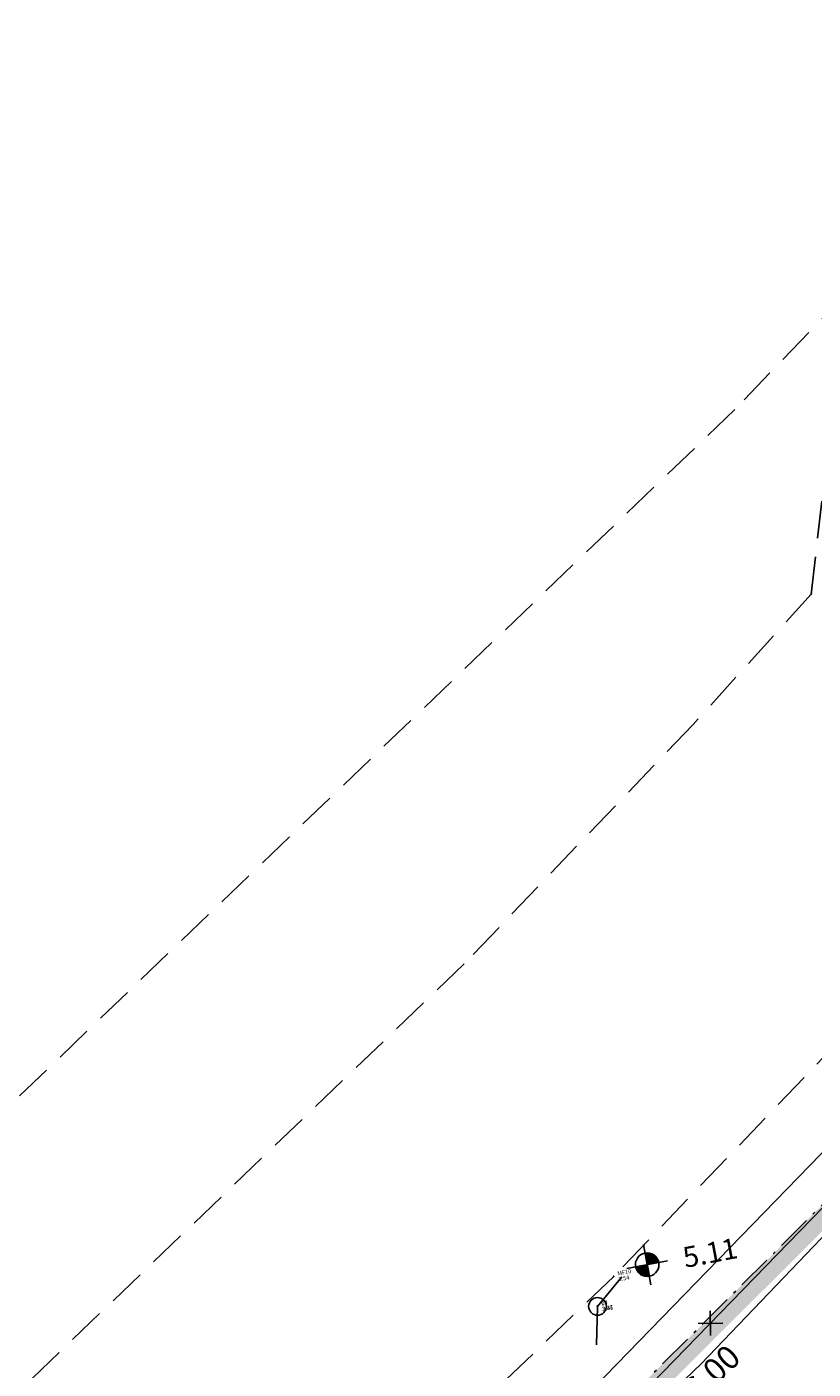
# Model space of a CAD drawing. Extents: x 4511 to 744645, y -7912 to 6689726.
# Drawn here: x 176558 to 176585, y 1669509 to 1669555 of the extents above; entities that cross this region are included whole.
import ezdxf

# ---------------------------------------------------------------- set-up
doc = ezdxf.new("R2010")
doc.units = 0
doc.header["$LTSCALE"] = 0.1
doc.header["$MEASUREMENT"] = 0
doc.linetypes.add('ACAD_ISO10W100', pattern=[18.5, 12, -3, 0.5, -3])
doc.linetypes.add('DASHED', pattern=[19.05, 12.7, -6.35])
doc.layers.get('0').update_dxf_attribs({"linetype": 'CONTINUOUS'})
doc.layers.get('DEFPOINTS').update_dxf_attribs({"linetype": 'CONTINUOUS'})
for name, color, linetype in [('01', 7, 'CONTINUOUS'), ('ALINH_PROJ', 10, 'CONTINUOUS'), ('CONSTRUÇÕES', 3, 'CONTINUOUS'), ('COTAS', 7, 'CONTINUOUS'), ('CURVAS', 30, 'CONTINUOUS'), ('EDIÇÃO', 9, 'CONTINUOUS'), ('ESCRITURA', 170, 'ACAD_ISO10W100'), ('GLEBA', 2, 'CONTINUOUS'), ('HACHURA', 253, 'CONTINUOUS'), ('MEIO-FIO_1', 7, 'DASHED'), ('pntelev', 2, 'CONTINUOUS'), ('pntno', 3, 'CONTINUOUS'), ('TELHEIRO', 9, 'CONTINUOUS'), ('TXT', 7, 'CONTINUOUS')]:
    doc.layers.add(name, color=color, linetype=linetype)
doc.styles.add('times', font='verdana.TTF')
doc.dimstyles.new('LOCAL$0', dxfattribs={"dimtxt": 1.2, "dimasz": 0.8, "dimexe": 0.4, "dimexo": 0.4, "dimgap": 0.25, "dimtad": 0, "dimzin": 0, "dimdsep": 46, "dimtxsty": 'times', "dimblk": 'ARCHTICK', "dimcen": 0.09, "dimclrt": 10, "dimaunit": 1, "dimadec": 0, "dimazin": 0, "dimtfac": 1, "dimtofl": 0, "dimtmove": 0, "dimatfit": 3, "dimldrblk": 'OBLIQUE', "dimfxl": 0, "dimtolj": 1, "dimtzin": 0, "dimarcsym": 0})

# ---------------------------------------------------------------- blocks, each defined once
blk = doc.blocks.new('vila icarai 2')
at = {"lineweight": 0}
blk.add_point((925.891, 929.864, 3.374), dxfattribs=at)
at = {"layer": 'pntelev', "lineweight": 0}
blk.add_text('3.37', height=0.14, dxfattribs=at).set_placement((926.031, 929.664))
at = {"layer": 'pntno', "lineweight": 0}
blk.add_text('E4', height=0.14, dxfattribs=at).set_placement((926.031, 929.864))
blk = doc.blocks.new('vila icaraí')
for p in [(937.529, 952.246, 3.576), (926.622, 930.749, 3.543), (925.888, 929.85, 3.457)]:
    blk.add_point(p)
at = {"linetype": 'Continuous', "lineweight": 0}
blk.add_blockref('vila icarai 2', (0, 0), dxfattribs=at)
at = {"layer": 'pntelev'}
for s, p in [('3.54', (926.762, 930.549)), ('3.46', (926.028, 929.65))]:
    blk.add_text(s, height=0.14, dxfattribs=at).set_placement(p)
at = {"layer": 'pntno'}
for s, p in [('MF10', (926.762, 930.749)), ('E4', (926.028, 929.85))]:
    blk.add_text(s, height=0.14, dxfattribs=at).set_placement(p)
blk = doc.blocks.new('CERCA')
at = {"layer": 'CONSTRUÇÕES'}
for p, q in [((-0.212, -0.212), (0.212, 0.212)), ((-0.212, 0.212), (0.212, -0.212)), ((0.212, 0.212), (-0.212, -0.212))]:
    blk.add_line(p, q, dxfattribs=at)
blk = doc.blocks.new('COTANIVEL')
at = {"layer": 'CURVAS'}
for p, q in [((0.005, 0.7), (0, 0)), ((-0.345, 0.35), (0.355, 0.35)), ((0.005, 0.15), (0.005, 0.419))]:
    blk.add_line(p, q, dxfattribs=at)
at = {"layer": 'CURVAS', "const_width": 0.2}
for points in [[(0.102, 0.35, 0.412317), (0.003, 0.45)], [(-0.098, 0.35, 0.412317), (0.002, 0.25, 0.412317)]]:
    blk.add_lwpolyline(points, format="xyb", dxfattribs=at)
at = {"layer": 'CURVAS'}
blk.add_circle((0.005, 0.35), 0.2, dxfattribs=at)
at = {"layer": 'CURVAS', "style": 'times'}
blk.add_attdef('COTA', (0.628, 0.173), '', height=0.35, dxfattribs=at)
blk = doc.blocks.new('NORTE')
at = {"layer": 'ALINH_PROJ'}
blk.add_circle((0, 0), 5.001, dxfattribs=at)
at = {"layer": 'CONSTRUÇÕES'}
for p, q in [((-0.792, 0.548), (-2.22, 0.548)), ((-2.22, 0.548), (-2.22, -2.881)), ((0.637, -0.881), (-0.792, 0.548)), ((0.637, 0.548), (0.637, -0.881)), ((2.066, 0.548), (0.637, 0.548)), ((2.066, 0.548), (2.066, -2.881)), ((-0.792, -2.881), (-0.792, -1.452)), ((0.637, -2.881), (-0.792, -1.452)), ((-2.22, -2.881), (-0.792, -2.881)), ((2.066, -2.881), (0.637, -2.881))]:
    blk.add_line(p, q, dxfattribs=at)
at = {"layer": 'TELHEIRO'}
for p, q in [((0, 4.43), (-3.794, 2.286)), ((3.794, 2.286), (0, 4.43)), ((-0.826, 2.286), (-4.422, 0.255)), ((-0.826, 2.286), (-3.794, 2.286)), ((0.826, 2.286), (4.422, 0.255)), ((0.826, 2.286), (3.794, 2.286))]:
    blk.add_line(p, q, dxfattribs=at)
blk.add_arc((0, 0), 4.43, 176.7016, 3.2984, dxfattribs=at)
at = {"layer": 'TXT'}
for p, q in [((0, 6.287), (0, 9.574)), ((0, 9.574), (0, 9.574)), ((-6.287, 0), (-9.931, 0)), ((6.287, 0), (9.931, 0)), ((0, -6.287), (0, -9.931))]:
    blk.add_line(p, q, dxfattribs=at)
blk = doc.blocks.new('_ArchTick')
at = {"layer": '01', "color": 0, "const_width": 0.15}
blk.add_lwpolyline([(-0.5, -0.5), (0.5, 0.5)], dxfattribs=at)
blk = doc.blocks.new('*D35')
at = {"layer": 'COTAS', "color": 0, "lineweight": -2}
for p, q in [((176587.389, 1669519.093), (176575.946, 1669507.321)), ((176588.044, 1669518.456), (176587.102, 1669519.372)), ((176560.98, 1669491.924), (176572.423, 1669503.696)), ((176561.635, 1669491.287), (176560.694, 1669492.203))]:
    blk.add_line(p, q, dxfattribs=at)
at = {"layer": 'DEFPOINTS', "color": 0}
for p in [(176587.389, 1669519.093), (176588.33, 1669518.178, 1.462), (176561.922, 1669491.009, 1.462)]:
    blk.add_point(p, dxfattribs=at)
at = {"layer": 'COTAS', "color": 0, "lineweight": -2, "xscale": 0.8, "yscale": 0.8, "zscale": 0.7999999999999998}
for p, rotation in [((176587.389, 1669519.093), 45.81335845788941), ((176560.98, 1669491.924), 225.8133584578894)]:
    blk.add_blockref('_ArchTick', p, dxfattribs=dict(at, rotation=rotation))
at = {"layer": 'COTAS', "color": 10, "insert": (176574.185, 1669505.508), "char_height": 1.2, "attachment_point": 5, "rotation": 45.8134, "style": 'times'}
blk.add_mtext('\\A1;37.89', dxfattribs=at)
blk = doc.blocks.new('_OBLIQUE')
at = {"color": 0, "linetype": 'ByBlock'}
blk.add_line((-0.5, -0.5), (0.5, 0.5), dxfattribs=at)

msp = doc.modelspace()

# ---------------------------------------------------------------- hatches: boundary and pattern name
at = {"layer": 'HACHURA'}
h = msp.add_hatch(color=256, dxfattribs=at)
h.paths.add_polyline_path([(176589.347, 1669518.316), (176588.707, 1669518.552), (176570.28, 1669500.209), (176570.919, 1669499.911)])
h.paths.add_polyline_path([(176570.919, 1669499.911), (176570.28, 1669500.209), (176558.232, 1669488.216), (176558.398, 1669487.901)])

# ---------------------------------------------------------------- linework, layer by layer
at = {"layer": 'ALINH_PROJ', "elevation": 1.318}
msp.add_lwpolyline([(176658.565, 1669418.869), (176696.781, 1669495.858), (176645.839, 1669528.251), (176641.931, 1669530.736), (176603.912, 1669535.709), (176602.437, 1669533.756), (176593.085, 1669522.442), (176588.969, 1669517.899), (176581.092, 1669509.669), (176551.272, 1669481.065), (176551.272, 1669481.065), (176551.272, 1669481.065), (176551.272, 1669481.065)], dxfattribs=at)
at = {"layer": 'CURVAS'}
msp.add_open_spline([(176624.663, 1669547.907, 1.318), (176623.991, 1669546.964, 1.318), (176621.172, 1669543.008, 1.318), (176616.554, 1669535.737, 1.318), (176610.6, 1669526.744, 1.318), (176603.425, 1669523.699, 1.318), (176597.588, 1669522.314, 1.318), (176596.065, 1669518.298, 1.318), (176593.073, 1669514.23, 1.318), (176593.909, 1669509.394, 1.318), (176590.695, 1669505.544, 1.318), (176587.213, 1669502.931, 1.318), (176587.784, 1669496.282, 1.318), (176585.494, 1669490.167, 1.318), (176584.958, 1669481.761, 1.318), (176584.474, 1669473.083, 1.318), (176583.64, 1669465.84, 1.318), (176583.497, 1669460.587, 1.318), (176585.097, 1669459.064, 1.318), (176585.985, 1669455.714, 1.318), (176585.783, 1669449.482, 1.318), (176579.125, 1669443.155, 1.318), (176579.404, 1669432.085, 1.318), (176582.007, 1669423.07, 1.318), (176585.009, 1669414.982, 1.318), (176579.83, 1669408.355, 1.318), (176570.179, 1669406.751, 1.318), (176560.699, 1669403.015, 1.318), (176550.001, 1669396.119, 1.318), (176538.27, 1669396.796, 1.318), (176527.738, 1669393.918, 1.318), (176519.504, 1669394.733, 1.318), (176516.945, 1669387.293, 1.318), (176511.31, 1669381.692, 1.318), (176505.936, 1669385.816, 1.318), (176505.578, 1669393.083, 1.318), (176504.09, 1669398.84, 1.318), (176502.12, 1669403.832, 1.318), (176504.247, 1669405.572, 1.318), (176509.36, 1669407.454, 1.318), (176516.957, 1669410.545, 1.318), (176526.189, 1669416.523, 1.318), (176527.952, 1669426.402, 1.318), (176535.564, 1669429.911, 1.318), (176540.947, 1669432.167, 1.318), (176544.317, 1669434.745, 1.318), (176544.993, 1669436.544, 1.318), (176547.64, 1669436.009, 1.318)], degree=3, knots=[0, 0, 0, 0, 3.470115, 14.557975, 26.134227, 34.580684, 37.523843, 43.399359, 46.071435, 52.581833, 56.157426, 60.743527, 64.570605, 74.780865, 80.332963, 89.729151, 100.610538, 103.196779, 104.253753, 107.006659, 113.250059, 122.018672, 132.470858, 143.775433, 151.892072, 155.143399, 167.520062, 179.439602, 185.995419, 205.172873, 212.09083, 219.924857, 225.802948, 234.578308, 236.83113, 244.462188, 254.265361, 256.77709, 258.270462, 261.720302, 273.46051, 282.915742, 293.133034, 300.262934, 306.441433, 311.167536, 312.138799, 312.138799, 312.138799, 312.138799], dxfattribs=at)
at = {"layer": 'EDIÇÃO', "elevation": -2.145}
msp.add_lwpolyline([(176558.232, 1669488.216), (176576.413, 1669453.598), (176564.806, 1669449.549), (176564.783, 1669449.135), (176557.378, 1669446.107), (176551.09, 1669445.803), (176542.042, 1669441.299), (176535.668, 1669440.754), (176530.822, 1669440.55), (176523.763, 1669438.61), (176523.684, 1669438.899), (176495.035, 1669432.585), (176493.382, 1669438.91), (176558.232, 1669488.216), (176561.922, 1669491.009), (176588.33, 1669518.178), (176599.719, 1669532.346), (176612.334, 1669548.505), (176624.264, 1669540.418), (176603.942, 1669505.218), (176588.33, 1669518.178)], dxfattribs=at)
at = {"layer": 'ESCRITURA'}
msp.add_lwpolyline([(176594.735, 1669488.765), (176606.34, 1669512.032), (176588.707, 1669518.552), (176570.28, 1669500.209)], dxfattribs=at)
at = {"layer": 'GLEBA'}
msp.add_lwpolyline([(176558.232, 1669488.216), (176561.922, 1669491.009), (176588.33, 1669518.178), (176612.334, 1669548.505), (176615.588, 1669553.195), (176619.088, 1669559.8), (176621.767, 1669564.422), (176625.632, 1669571.815), (176626.642, 1669571.349), (176629.606, 1669579.098), (176639.628, 1669575.266), (176670.119, 1669560.138), (176697.511, 1669546.206), (176709.695, 1669541.409), (176713.982, 1669538.836), (176730.089, 1669519.219), (176714.175, 1669493.711), (176706.838, 1669490.899), (176675.555, 1669433.346), (176648.6, 1669400.49)], dxfattribs=at)
at = {"layer": 'MEIO-FIO_1'}
for points in [[(176636.992, 1669597.94), (176628.239, 1669580.167), (176624.842, 1669573.812), (176619.728, 1669565.16), (176612.807, 1669554.697), (176610.071, 1669550.838), (176599.14, 1669536.36), (176589.908, 1669525.191), (176585.895, 1669520.761), (176578.12, 1669512.637), (176548.622, 1669484.343), (176536.363, 1669476.046), (176498.478, 1669447.453), (176488.396, 1669437.706), (176488.006, 1669433.093)], [(176594.021, 1669554.611), (176590.008, 1669550.181), (176582.232, 1669542.057), (176537.451, 1669499.102), (176525.192, 1669490.805), (176487.307, 1669462.212)], [(176584.824, 1669535.793), (176580.811, 1669531.363), (176573.035, 1669523.239), (176541.835, 1669493.311), (176529.576, 1669485.014), (176491.691, 1669456.421)]]:
    msp.add_lwpolyline(points, dxfattribs=at)
at = {"layer": 'MEIO-FIO_1', "elevation": 0.47}
msp.add_lwpolyline([(176584.823, 1669535.793), (176585.353, 1669540.486), (176593.928, 1669551.771), (176594.021, 1669554.611)], dxfattribs=at)
at = {"layer": 'TELHEIRO', "elevation": 1.814}
msp.add_lwpolyline([(176578.395, 1669512.62), (176577.567, 1669511.618), (176577.537, 1669510.318)], dxfattribs=at)
at = {"layer": 'TXT'}
msp.add_circle((176577.567, 1669511.618, 0.351), 0.3, dxfattribs=at)

# ---------------------------------------------------------------- block references
at = {"layer": 'CURVAS', "xscale": 2.000000000007212, "yscale": 2, "rotation": 10.75629857227629}
msp.add_blockref('COTANIVEL', (176579.375, 1669512.346, -1.462), dxfattribs=at).add_auto_attribs({'COTA': '5.11'})
at = {"layer": 'TELHEIRO', "rotation": 10.75629857227629}
msp.add_blockref('vila icaraí', (175841.486, 1668425.305, 2.885), dxfattribs=at)
at = {"layer": 'TXT', "xscale": 2, "yscale": 2, "zscale": 2}
msp.add_blockref('NORTE', (176539.744, 1669557.753, 1.318), dxfattribs=at)
at = {"layer": 'TXT', "xscale": 1.399999999920812, "yscale": 1.399999999906868, "rotation": 45.81335845499405}
msp.add_blockref('CERCA', (176581.399, 1669511.047), dxfattribs=at)

# ---------------------------------------------------------------- texts
at = {"layer": 'ESCRITURA', "insert": (176581.297, 1669509.08, 1.174), "char_height": 0.8, "width": 1.66969, "attachment_point": 5, "rotation": 43.4266, "style": 'times'}
msp.add_mtext('26.00', dxfattribs=at)

# ---------------------------------------------------------------- dimensions: what is measured, and where the dimension line sits
at = {"layer": 'COTAS'}
dim = msp.add_aligned_dim(p1=(176561.922, 1669491.009), p2=(176588.33, 1669518.178), distance=1.313, dimstyle='LOCAL$0', dxfattribs=at)
dim.commit()
dim.dimension.update_dxf_attribs({"geometry": '*D35', "text_midpoint": (176574.185, 1669505.508, -1.462)})

doc.saveas('drawing.dxf')
